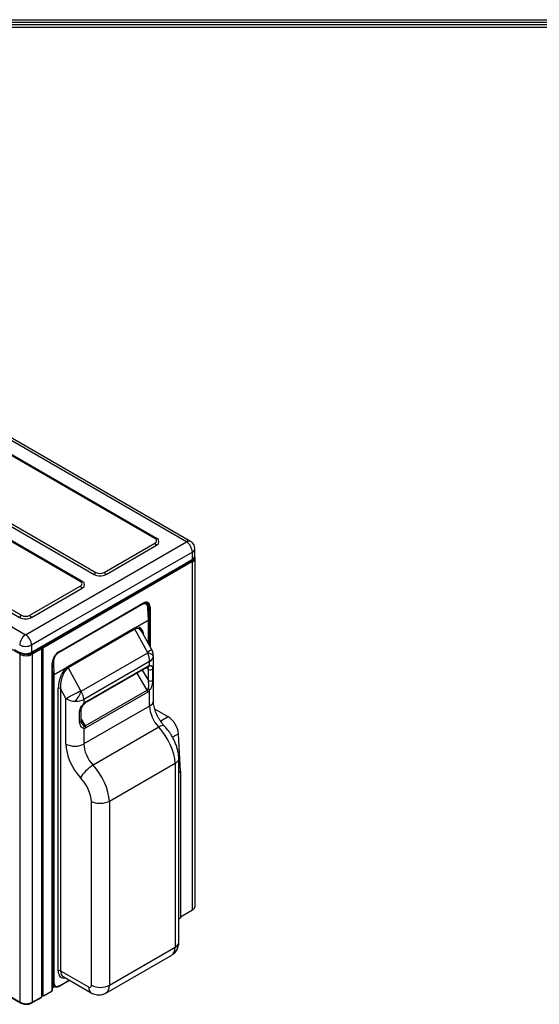
# Model space of a CAD drawing. Units: millimetres. Extents: x 0 to 4890, y 0 to 3488.
# Drawn here: x 2672 to 3286, y 2222 to 3387 of the extents above; entities that cross this region are included whole.
import ezdxf

# ---------------------------------------------------------------- set-up
doc = ezdxf.new("R2010")
doc.units = ezdxf.units.MM
for name, color, linetype in [('LG-DIMENSION', 7, 'Continuous'), ('LG-Product', 3, 'Continuous'), ('LG-SHEET', 7, 'Continuous')]:
    doc.layers.add(name, color=color, linetype=linetype)

# ---------------------------------------------------------------- blocks, each defined once
blk = doc.blocks.new('LG-SHEET')
at = {"layer": 'LG-SHEET', "color": 1}
for p, q in [((307.6, 7453.3), (10454, 7453.3)), ((313.9, 7447), (10447.5, 7447)), ((320.3, 7440.6), (10441, 7440.6)), ((326.7, 7434.2), (10434.6, 7434.2))]:
    blk.add_line(p, q, dxfattribs=at)

msp = doc.modelspace()

# ---------------------------------------------------------------- linework, layer by layer
at = {"layer": 'LG-Product', "color": 3, "linetype": 'Continuous'}
for p, q in [((2868.8, 2769.3), (2338.5, 3075.4)), ((2873.8, 2769.8), (2343.5, 3075.9)), ((2831.3, 2773.3), (2343.4, 3055)), ((2833.5, 2773.3), (2345.6, 3055)), ((2271.7, 3012.4), (2759.6, 2730.7)), ((2273.8, 3014.8), (2761.7, 2733.1)), ((2743.3, 2722.5), (2255.4, 3004.2)), ((2745.4, 2722.5), (2257.5, 3004.2)), ((2148.3, 2965.6), (2678.6, 2659.4)), ((2183.6, 2961.5), (2671.5, 2679.9)), ((2185.7, 2964), (2673.7, 2682.3)), ((2672.2, 2636.2), (2141.9, 2942.4)), ((2833.5, 2773.3), (2831.3, 2773.3)), ((2678.6, 2659.4), (2868.8, 2769.3)), ((2771.6, 2733.1), (2831.3, 2767.6)), ((2773.7, 2730.7), (2833.5, 2765.2)), ((2833.5, 2765.2), (2831.3, 2767.6)), ((2878.8, 2752.5), (2878.8, 2761.1)), ((2875.9, 2757), (2841.1, 2736.9)), ((2875.9, 2748.4), (2875.9, 2757)), ((2879.2, 2338.2), (2879.2, 2749.9)), ((2692.4, 2642), (2868.5, 2743.7)), ((2692.7, 2642.7), (2868.8, 2744.4)), ((2698.4, 2644.7), (2875.5, 2747)), ((2876.2, 2745.8), (2699, 2643.5)), ((2868.8, 2744.4), (2875.9, 2748.4)), ((2874.6, 2747.5), (2868.8, 2744.2)), ((2876.2, 2334.1), (2876.2, 2745.8)), ((2839.7, 2736.1), (2720.7, 2667.4)), ((2759.6, 2730.7), (2761.7, 2733.1)), ((2773.7, 2730.7), (2771.6, 2733.1)), ((2683.6, 2682.3), (2743.3, 2716.8)), ((2685.7, 2679.9), (2745.4, 2714.3)), ((2743.3, 2722.5), (2745.4, 2722.5)), ((2745.4, 2714.3), (2743.3, 2716.8)), ((2816.6, 2695.1), (2717.6, 2638)), ((2718.3, 2639.3), (2817.3, 2696.5)), ((2718.5, 2639.7), (2817.5, 2696.8)), ((2821, 2696.8), (2819.8, 2697.5)), ((2824.7, 2692), (2822.9, 2693)), ((2823.8, 2676.5), (2823.2, 2691.3)), ((2824.1, 2676.9), (2823.5, 2691.7)), ((2824.7, 2647.6), (2824.7, 2692)), ((2825.8, 2692), (2825.8, 2645.5)), ((2671.5, 2679.9), (2673.7, 2682.3)), ((2685.7, 2679.9), (2683.6, 2682.3)), ((2728.4, 2621.4), (2807.6, 2667.1)), ((2807.6, 2667.1), (2728.4, 2621.3)), ((2808.1, 2667.4), (2823.8, 2676.5)), ((2823.8, 2676.5), (2808.1, 2667.4)), ((2823.8, 2649.1), (2823.8, 2676.5)), ((2824.1, 2648.6), (2824.1, 2676.9)), ((2719.3, 2666.6), (2685.7, 2647.2)), ((2807.9, 2665.8), (2728.8, 2620)), ((2822.7, 2638.9), (2807.9, 2665.8)), ((2827.7, 2642.1), (2816.5, 2662.5)), ((2685.7, 2647.2), (2685.7, 2638.6)), ((2696.1, 2644.1), (2696.7, 2643.8)), ((2696.8, 2643.9), (2696.2, 2644.2)), ((2697.4, 2644.2), (2696.8, 2644.5)), ((2696.8, 2643.9), (2697.4, 2644.2)), ((2697, 2644.7), (2697.6, 2644.3)), ((2698.2, 2644.6), (2697.6, 2645)), ((2697.6, 2644.3), (2698.2, 2644.6)), ((2697.6, 2644), (2697.6, 2644.3)), ((2699, 2643.5), (2697.6, 2644.3)), ((2698.4, 2644.7), (2697.8, 2645.1)), ((2665.1, 2642), (2672.9, 2637.4)), ((2672.2, 2224.7), (2672.2, 2636.2)), ((2691.8, 2642), (2684.8, 2637.9)), ((2685.7, 2637.4), (2696.7, 2643.8)), ((2685.7, 2638.6), (2692.7, 2642.7)), ((2697.6, 2642.6), (2686.4, 2636.2)), ((2686.4, 2636.2), (2686.4, 2224.7)), ((2696.8, 2643.7), (2697, 2643.8)), ((2697.6, 2247), (2697.6, 2642.6)), ((2697.8, 2247.4), (2697.8, 2643.5)), ((2699, 2643.5), (2699, 2232.7)), ((2744.2, 2592.4), (2823, 2637.8)), ((2829.7, 2581.1), (2829.7, 2634.3)), ((2710.1, 2238.2), (2710.1, 2625.2)), ((2710.4, 2238.5), (2710.4, 2625.5)), ((2711.5, 2626.8), (2712.1, 2612)), ((2712.1, 2612), (2727.9, 2621.1)), ((2727.9, 2621), (2712.1, 2612)), ((2825.3, 2627.6), (2747.6, 2582.7)), ((2749.2, 2578.6), (2822.4, 2620.9)), ((2749.8, 2580), (2823, 2622.3)), ((2823.8, 2618.2), (2822.1, 2620.7)), ((2825.3, 2622.9), (2825.3, 2627.6)), ((2710.7, 2612), (2710.4, 2620.1)), ((2710.7, 2247.9), (2710.7, 2612)), ((2712.1, 2612), (2712.1, 2247.9)), ((2728.8, 2620), (2743.5, 2593.2)), ((2822.4, 2593.7), (2810.4, 2614)), ((2816.4, 2617.4), (2823.8, 2605.1)), ((2823.8, 2605.1), (2823.8, 2618.2)), ((2828.7, 2618.8), (2828.7, 2605.7)), ((2717.1, 2261.8), (2717.1, 2595.6)), ((2726.3, 2583.9), (2719.9, 2595.6)), ((2719.9, 2595.6), (2719.9, 2261.8)), ((2749.2, 2551.4), (2822.4, 2593.7)), ((2823, 2591.5), (2749.8, 2549.3)), ((2825.3, 2575), (2825.3, 2593.7)), ((2726.3, 2530.1), (2726.3, 2583.9)), ((2747.6, 2582.7), (2747.6, 2578)), ((2825.3, 2575), (2747.6, 2530.1)), ((2742.5, 2555.9), (2742.5, 2569.1)), ((2744.4, 2557.5), (2744.4, 2570.7)), ((2847.4, 2562.1), (2831.3, 2571.4)), ((2749.2, 2551.4), (2744.4, 2559.6)), ((2744.4, 2559.6), (2749.2, 2551.4)), ((2847.4, 2562.1), (2838.4, 2557)), ((2747.6, 2548.7), (2747.6, 2530.1)), ((2836.1, 2550), (2758.4, 2505.1)), ((2859.4, 2542.3), (2852.4, 2538.2)), ((2861.9, 2497.4), (2859.4, 2542.3)), ((2141.9, 2530.8), (2672.2, 2224.7)), ((2142.3, 2530), (2672.6, 2223.8)), ((2855.5, 2507.1), (2777.7, 2462.2)), ((2855.5, 2507.1), (2855.5, 2289.6)), ((2859.9, 2295.7), (2859.9, 2513.4)), ((2861.9, 2497.4), (2859.9, 2496.3)), ((2861.9, 2497.4), (2861.9, 2324.3)), ((2756.5, 2244.7), (2756.5, 2461.8)), ((2777.7, 2462.2), (2777.7, 2244.7)), ((2861.9, 2325.8), (2876.2, 2334.1)), ((2859.9, 2323.2), (2861.9, 2324.3)), ((2777.7, 2244.7), (2855.5, 2289.6)), ((2773.6, 2235.5), (2851.4, 2280.4)), ((2719.9, 2261.8), (2753, 2242.7)), ((2710.4, 2248.1), (2710.7, 2247.9)), ((2718.3, 2243.8), (2730.3, 2250.7)), ((2718.5, 2244.2), (2730, 2250.9)), ((2723, 2254.9), (2756.1, 2235.8)), ((2697.6, 2231.1), (2697.6, 2247)), ((2698.3, 2233.7), (2698.3, 2246.9)), ((2698.9, 2233.4), (2698.9, 2247)), ((2700.6, 2232.7), (2710.1, 2238.2)), ((2710.4, 2241.5), (2713.3, 2243.1)), ((2710.8, 2244.5), (2712.8, 2243.3)), ((2686, 2223.8), (2697.2, 2230.3)), ((2686.4, 2224.7), (2697.6, 2231.1)), ((2698.3, 2233.7), (2698.9, 2233.4)), ((2698.7, 2232.8), (2699.3, 2232.4)), ((2700.3, 2232.5), (2700.6, 2232.7))]:
    msp.add_line(p, q, dxfattribs=at)
for centre, radius, end in [((2868.8, 2761.1), 10, 60), ((2823.1, 2676.9), 1, 2.2748)]:
    msp.add_arc(centre, radius, 0, end, dxfattribs=at)
for centre, major_axis, ratio, start_param, end_param in [((2826.4, 2770.5), (-7, 0), 0.57735, 2.356194, 3.926991), ((2826.4, 2769.3), (10, 0), 0.57735, 5.497787, 7.068583), ((2868.8, 2761.1), (5, 8.66), 0.57735, 0, 0.785398), ((2868.8, 2761.1), (-5, 8.66), 0.57735, 3.926991, 5.497787), ((2868.8, 2761.1), (10, 0), 0.57735, 5.497787, 6.283185), ((2869.2, 2750.7), (-9, 0), 0.57735, 2.356194, 3.099844), ((2868.8, 2752.5), (10, 0), 0.57735, 5.497787, 6.283185), ((2869.2, 2749.9), (10, 0), 0.57735, 5.497787, 6.278031), ((2867.8, 2745), (0.75, -1.3), 0.57735, 0, 0.785398), ((2874.6, 2748.8), (0.75, -1.3), 0.57735, 5.372001, 5.497787), ((2869.2, 2750.7), (7.7, 0), 0.57735, 5.497787, 5.726215), ((2875.5, 2746.2), (0.5, -0.866), 0.57735, 0.785398, 2.356194), ((2766.6, 2734.8), (10, 0), 0.57735, 3.926991, 5.497787), ((2766.6, 2736), (-7, 0), 0.57735, 0.785398, 2.356194), ((2738.4, 2719.7), (-7, 0), 0.57735, 2.356194, 3.926991), ((2738.4, 2718.4), (10, 0), 0.57735, 5.497787, 7.068583), ((2815.9, 2695.5), (0.5, -0.866), 0.57735, 0.832309, 1.666826), ((2816.9, 2687.6), (4.17, 7.98), 0.603756, 5.472025, 7.042821), ((2816.9, 2697.1), (0.4, -0.693), 0.57735, 6.283185, 7.068583), ((2817.5, 2687.2), (-5.9, -10.2), 0.57735, 2.356194, 3.926991), ((2816.2, 2688), (4.67, 8.85), 0.601183, 6.169646, 6.550491), ((2814.8, 2688.7), (5.25, 9.09), 0.57735, 5.926394, 6.200939), ((2815.1, 2688.5), (-5.5, -9.53), 0.57735, 2.356194, 3.012321), ((2816.9, 2687.5), (5.5, 9.53), 0.57735, 5.497787, 6.285247), ((2822.5, 2691.7), (-0.999, -0.04), 0.549641, 2.333814, 3.141498), ((2825.3, 2692.3), (-0.8, 0), 0.57735, 0.785398, 2.356194), ((2678.6, 2683.9), (10, 0), 0.57735, 3.926991, 5.497787), ((2678.6, 2685.2), (-7, 0), 0.57735, 0.785398, 2.356194), ((2809, 2666.3), (-1, 1.73), 0.57735, 0.794008, 1.533776), ((2806.9, 2667.5), (0.5, -0.866), 0.57735, 0.794008, 0.832309), ((2809, 2647.1), (2.5, 19.5), 0.49374, 5.688854, 6.643825), ((2807.6, 2647.9), (4.9, 20.1), 0.505864, 5.397521, 6.689861), ((2807.4, 2667.8), (0.5, -0.866), 0.57735, 0.785398, 0.832309), ((2823.1, 2676.9), (-0.999, -0.04), 0.549641, 2.333814, 3.141571), ((2823.1, 2676.9), (-1, 0), 0.57735, 2.356194, 3.141593), ((2823.1, 2676.9), (0.5, -0.866), 0.57735, 0.785398, 0.832309), ((2678.6, 2651.3), (5, 8.66), 0.57735, 0.785398, 2.356194), ((2678.6, 2651.3), (-5, 8.66), 0.57735, 3.926991, 5.497787), ((2678.6, 2651.3), (10, 0), 0.57735, 3.926991, 5.497787), ((2696.8, 2643), (0.5, -0.866), 0.57735, 2.154837, 2.356194), ((2697.4, 2643.4), (-0.5, 0.866), 0.57735, 5.296429, 5.497787), ((2698.2, 2643.8), (-0.5, 0.866), 0.57735, 5.296429, 5.497787), ((2698.4, 2643.9), (0.5, -0.866), 0.57735, 2.154837, 2.356194), ((2678.6, 2642.7), (10, 0), 0.57735, 3.926991, 5.497787), ((2672.9, 2636.6), (-0.5, -0.866), 0.57735, 3.926991, 5.497787), ((2679.3, 2640.3), (10, 0), 0.57735, 3.926991, 5.497787), ((2679.3, 2641.1), (-9, 0), 0.57735, 0.785398, 2.356194), ((2679.3, 2641.1), (7.7, 0), 0.57735, 4.186638, 5.497787), ((2684.8, 2639.2), (0.75, -1.3), 0.57735, 5.308432, 5.497787), ((2685.7, 2636.6), (0.5, -0.866), 0.57735, 0.785398, 2.356194), ((2691.7, 2643.3), (0.75, -1.3), 0.57735, 5.497787, 7.068583), ((2696.7, 2643), (-0.5, 0.866), 0.57735, 5.296429, 5.497787), ((2718.5, 2630), (-5.9, -10.2), 0.57735, 3.926991, 5.497787), ((2717.9, 2630.5), (4.17, 7.98), 0.603756, 0.759636, 2.330432), ((2716.9, 2638.4), (0.5, -0.866), 0.57735, 0.832309, 1.57887), ((2717.9, 2640), (0.4, -0.693), 0.57735, 6.278939, 7.068583), ((2815.4, 2635.3), (-12.3, -6.7), 0.03022, 2.186599, 3.141571), ((2822, 2638.5), (-0.69, 1.29), 0.555599, 3.90716, 4.729578), ((2815.7, 2634.2), (14, -0.4), 0.316885, 0.031867, 1.035803), ((2814.7, 2633.7), (-6.7, 13.4), 0.614376, 3.965013, 4.713391), ((2814.7, 2633.7), (15, 0.9), 0.614376, 5.459765, 6.208143), ((2814.7, 2634.9), (-15, 1), 0.617086, 3.145929, 3.18295), ((2709.6, 2625.5), (0.8, 0), 0.57735, 5.497787, 6.267257), ((2710.8, 2627.2), (0.999, 0.04), 0.549641, 4.298438, 5.475407), ((2728.4, 2602.2), (4.9, 20.1), 0.505864, 0.496023, 2.022146), ((2727.2, 2621.5), (0.5, -0.866), 0.57735, 0.785398, 0.832309), ((2727.7, 2621.7), (0.5, -0.866), 0.57735, 0.794008, 0.832309), ((2729.8, 2620.5), (-1, 1.73), 0.57735, 0.794008, 1.533776), ((2820.9, 2623.5), (-1.5, 2.6), 0.57735, 3.141584, 3.926991), ((2823.2, 2624.1), (0.23, 2.99), 0.787165, 3.141909, 4.353048), ((2823, 2613.9), (2.98, 8.81), 0.545354, 0.137316, 0.555662), ((2711.4, 2612.4), (-0.999, -0.04), 0.549641, 0.763018, 2.333814), ((2711.4, 2612.4), (1, 0), 0.57735, 3.926991, 5.497787), ((2711.4, 2612.4), (0.5, -0.866), 0.57735, 0.785398, 0.832309), ((2729.8, 2601.3), (2.5, 19.5), 0.49374, 0.360639, 1.931436), ((2825.9, 2619.4), (-3, 0), 0.57735, 0.785398, 2.76317), ((2825.9, 2606.3), (-3, 0), 0.57735, 0.785398, 2.76317), ((2718.5, 2594.8), (-2, 0), 0.57735, 3.926991, 5.497787), ((2736.2, 2589.6), (-12.3, -6.7), 0.03022, 0.615803, 2.186599), ((2737, 2588.8), (7, 12.1), 0.365636, 4.210421, 5.214357), ((2744.2, 2593.6), (-0.69, 1.29), 0.555599, 1.587985, 2.410404), ((2736.9, 2588.8), (-8.2, 12.6), 0.537739, 3.897857, 4.646235), ((2820.9, 2601.9), (-0.72, 8.41), 0.447187, 3.348402, 3.766748), ((2820.9, 2592.8), (-1.5, 2.6), 0.57735, 3.926991, 4.729842), ((2823, 2600.6), (2.66, 9.55), 0.522699, 3.631553, 4.0499), ((2823.2, 2594.9), (-2.37, 1.84), 0.187581, 3.76991, 4.653018), ((2736.9, 2590), (-15, 1), 0.617086, 0.826754, 1.649173), ((2736.9, 2588.8), (-15, 0.8), 0.537739, 1.63695, 2.385328), ((2749.8, 2571.7), (2.98, 8.81), 0.545354, 0.555662, 0.974008), ((2745.4, 2579.2), (-2.33, 1.89), 0.216882, 3.127428, 3.774421), ((2747.7, 2581.2), (-1.5, 2.6), 0.57735, 3.147716, 3.926991), ((2814.7, 2581.1), (-15, 0), 0.57735, 2.356194, 3.141593), ((2843, 2564.8), (-12.5, 21.7), 0.57735, 0.785398, 1.956818), ((2741.4, 2570.7), (-3, 0), 0.57735, 1.949219, 3.141785), ((2741.4, 2557.5), (-3, 0), 0.57735, 1.949219, 3.141568), ((2747.7, 2559.6), (-0.72, 8.41), 0.447187, 2.930056, 3.348402), ((2745.4, 2550), (0.41, 2.97), 0.794657, 4.398247, 5.281356), ((2747.7, 2550.5), (-1.5, 2.6), 0.57735, 3.927626, 4.730724), ((2832, 2541.1), (-10.9, -10.3), 0.307416, 3.290699, 4.060447), ((2847.4, 2548.2), (-8.5, 14.7), 0.57735, 3.994456, 5.497787), ((2749.8, 2558.4), (2.66, 9.55), 0.522699, 3.213207, 3.631553), ((2823.8, 2523.3), (22.5, -39), 0.57735, 0.845904, 1.956818), ((2754.6, 2513.8), (-20, 34.6), 0.57735, 0.785398, 1.956818), ((2736.9, 2536.2), (15, 0), 0.57735, 3.926991, 5.497787), ((2765.2, 2519.9), (12.5, -21.7), 0.57735, 3.926991, 5.098411), ((2754.2, 2496.1), (10.9, 10.3), 0.307416, 0.918855, 2.489651), ((2746, 2478.3), (-22.5, 39), 0.57735, 3.987496, 5.098411), ((2735.4, 2472.2), (15, -26), 0.57735, 0.859508, 1.956818), ((2869.2, 2338.2), (10, 0), 0.57735, 5.497787, 6.283185), ((2844.9, 2295.7), (-15, 0), 0.57735, 2.356194, 3.141593), ((2841.4, 2297.8), (10, -17.3), 0.57735, 0, 0.785398), ((2718.5, 2261), (2, 0), 0.57735, 0.785398, 2.356194), ((2729.1, 2268.7), (-8.5, -14.7), 0.57735, 5.497787, 6.773126), ((2730.5, 2267.9), (7.5, 13), 0.57735, 2.356194, 3.141593), ((2711.4, 2248.3), (1, 0), 0.57735, 3.926991, 5.497787), ((2717.8, 2252), (-5, -8.66), 0.57735, 5.497787, 6.278031), ((2718.5, 2251.6), (4.5, 7.79), 0.57735, 2.356194, 3.926991), ((2697, 2247.4), (0.8, 0), 0.57735, 5.497787, 6.283186), ((2698.3, 2247.5), (1, 0), 0.57735, 3.926991, 5.296396), ((2709.6, 2238.5), (0.8, 0), 0.57735, 5.497787, 6.283186), ((2715.8, 2253.1), (-5, -8.66), 0.57735, 6.196178, 6.283185), ((2717.8, 2244.6), (-0.5, 0.866), 0.57735, 3.141421, 3.926991), ((2753, 2246.7), (2.5, -4.33), 0.57735, 5.497787, 7.068583), ((2763.6, 2248.8), (-7.5, -13), 0.57735, 5.497787, 6.277958), ((2767.1, 2250.8), (15, 0), 0.57735, 3.926991, 5.497787), ((2763.6, 2252.9), (-10, 17.3), 0.57735, 3.142771, 3.926991), ((2679.3, 2228.7), (-10, 0), 0.57735, 0.785398, 2.356194), ((2673.5, 2225.4), (0.9, 1.56), 0.57735, 2.356194, 3.141789), ((2685.1, 2225.4), (-0.9, 1.56), 0.57735, 3.141372, 3.926991), ((2696.3, 2231.8), (-0.9, 1.56), 0.57735, 3.141593, 3.926991), ((2699.7, 2234.5), (-1, -1.73), 0.57735, 5.497787, 6.283186), ((2700.3, 2234.2), (1, 1.73), 0.57735, 2.807258, 3.926991)]:
    msp.add_ellipse(centre, major_axis=major_axis, ratio=ratio, start_param=start_param, end_param=end_param, dxfattribs=at)
for points, knots in [([(2879.1, 2749.8), (2879.2, 2749.9), (2879.2, 2750.4), (2879, 2751.1), (2878.7, 2751.7), (2878.6, 2751.9)], [0, 0, 0, 0, 0.04756, 0.740986, 1, 1, 1, 1]), ([(2841.1, 2736.9), (2840.9, 2736.9), (2840.8, 2736.9), (2840.4, 2736.7), (2840.2, 2736.5), (2839.9, 2736.3), (2839.8, 2736.2), (2839.7, 2736.1)], [0, 0, 0, 0, 0.40918, 0.40918, 0.818363, 0.818363, 1, 1, 1, 1]), ([(2818.1, 2696.9), (2818.1, 2696.9), (2818.7, 2697.2), (2819.7, 2697.5), (2821.1, 2697.5), (2822, 2697.3), (2822.3, 2697.1), (2822.4, 2697)], [0, 0, 0, 0, 0.009207, 0.324078, 0.639422, 0.960698, 1, 1, 1, 1]), ([(2823.5, 2691.7), (2823.5, 2692.1), (2823.4, 2693.1), (2823, 2694.5), (2822.3, 2695.8), (2821.7, 2696.2), (2821.5, 2696.4)], [0, 0, 0, 0, 0.179609, 0.519648, 0.857556, 1, 1, 1, 1]), ([(2720.7, 2667.4), (2720.5, 2667.4), (2720.3, 2667.4), (2719.9, 2667.2), (2719.7, 2667), (2719.5, 2666.8), (2719.4, 2666.7), (2719.3, 2666.6)], [0, 0, 0, 0, 0.40918, 0.40918, 0.818363, 0.818363, 1, 1, 1, 1]), ([(2697.6, 2644.1), (2697.6, 2644), (2697.7, 2644), (2697.7, 2643.8), (2697.8, 2643.8), (2697.8, 2643.6), (2697.8, 2643.4), (2697.8, 2643.2), (2697.7, 2643), (2697.6, 2642.8), (2697.6, 2642.7), (2697.6, 2642.6), (2697.6, 2642.6), (2697.6, 2642.6)], [0, 0, 0, 0, 0.154134, 0.154134, 0.306642, 0.306642, 0.541967, 0.541967, 0.865886, 0.865886, 0.996081, 0.996081, 1, 1, 1, 1]), ([(2710.4, 2625.5), (2710.4, 2625.9), (2710.4, 2626.9), (2710.7, 2628.6), (2711.4, 2630.8), (2712.1, 2632.3), (2712.5, 2633), (2712.5, 2633)], [0, 0, 0, 0, 0.146381, 0.42794, 0.710628, 0.994054, 1, 1, 1, 1]), ([(2712.5, 2633), (2712.9, 2633.7), (2713.8, 2635.1), (2715.3, 2636.9), (2716.8, 2638.3), (2717.8, 2639), (2718.3, 2639.3)], [0, 0, 0, 0, 0.255682, 0.516634, 0.776776, 1, 1, 1, 1]), ([(2829.7, 2633.8), (2829.7, 2634.6), (2829.7, 2636.3), (2829.1, 2638.8), (2828.4, 2640.7), (2827.9, 2641.8), (2827.7, 2642.1)], [0, 0, 0, 0, 0.292091, 0.579087, 0.885024, 1, 1, 1, 1]), ([(2822.4, 2620.9), (2822.5, 2620.9), (2822.8, 2621.1), (2823, 2621.1), (2823, 2621.1), (2823, 2621.1)], [0, 0, 0, 0, 0.246588, 0.726851, 1, 1, 1, 1]), ([(2822.9, 2621.1), (2823.1, 2621.1), (2823.2, 2621.1), (2823.2, 2621.1), (2823.2, 2621.1)], [0, 0, 0, 0, 0.772716, 1, 1, 1, 1]), ([(2825.3, 2622.9), (2826.5, 2622.9), (2827.4, 2622.8), (2828.5, 2621.5), (2828.7, 2620.3), (2828.7, 2618.8)], [0, 0, 0, 0, 0.5, 0.5, 1, 1, 1, 1]), ([(2823.7, 2595.2), (2824.1, 2596), (2824.2, 2596.8), (2824.3, 2598.6), (2824.3, 2599.4), (2824.2, 2601.9), (2824, 2603.5), (2823.8, 2605.1)], [0, 0, 0, 0, 0.25, 0.25, 0.5, 0.5, 1, 1, 1, 1]), ([(2828.7, 2605.7), (2828.7, 2603.8), (2828.5, 2601.7), (2827.5, 2597.5), (2826.8, 2595.3), (2825.3, 2593.7)], [0, 0, 0, 0, 0.5, 0.5, 1, 1, 1, 1]), ([(2742.5, 2569.1), (2742.5, 2570.6), (2743.1, 2572.2), (2745, 2575.2), (2746.3, 2576.6), (2747.6, 2578)], [0, 0, 0, 0, 0.5, 0.5, 1, 1, 1, 1]), ([(2744.4, 2570.7), (2744.4, 2570.7), (2744.4, 2571.1), (2744.5, 2571.9), (2744.9, 2573.3), (2745.7, 2574.7), (2746.7, 2576), (2747.4, 2576.9), (2747.8, 2577.3)], [0, 0, 0, 0, 0.004039, 0.227966, 0.414481, 0.602964, 0.818255, 1, 1, 1, 1]), ([(2747.8, 2577.3), (2747.9, 2577.5), (2748.3, 2577.9), (2748.8, 2578.4), (2749.1, 2578.6), (2749.2, 2578.6)], [0, 0, 0, 0, 0.264476, 0.745931, 1, 1, 1, 1]), ([(2838.4, 2557), (2838.1, 2557.5), (2837.1, 2558.9), (2835.5, 2561.5), (2833.8, 2564.8), (2832.4, 2568.2), (2831.3, 2571.4), (2830.5, 2574.6), (2829.9, 2577.5), (2829.8, 2579.7), (2829.7, 2580.8), (2829.7, 2581.1)], [0, 0, 0, 0, 0.056314, 0.185583, 0.315083, 0.444176, 0.572319, 0.69904, 0.823936, 0.946731, 1, 1, 1, 1]), ([(2747.6, 2548.7), (2746.1, 2548.7), (2744.9, 2549.8), (2743.1, 2552.4), (2742.5, 2554.1), (2742.5, 2555.9)], [0, 0, 0, 0, 0.5, 0.5, 1, 1, 1, 1]), ([(2745.4, 2553.8), (2745.2, 2554), (2744.9, 2554.7), (2744.5, 2556), (2744.4, 2557), (2744.4, 2557.5)], [0, 0, 0, 0, 0.250963, 0.642518, 1, 1, 1, 1]), ([(2745.3, 2553.8), (2745.6, 2553.4), (2745.9, 2553), (2746.6, 2552), (2747.1, 2551.5), (2747.6, 2551.3)], [0, 0, 0, 0, 0.403697, 0.403697, 1, 1, 1, 1]), ([(2842.4, 2551.7), (2841.5, 2552.6), (2840.7, 2553.6), (2839.4, 2555.4), (2838.9, 2556.2), (2838.4, 2557)], [0, 0, 0, 0, 0.5, 0.5, 1, 1, 1, 1]), ([(2848.3, 2544.8), (2848.3, 2544.8), (2848.3, 2544.8), (2846.5, 2547.2), (2844.4, 2549.6), (2842.4, 2551.7)], [0, 0, 0, 0, 0.009441, 0.009441, 1, 1, 1, 1]), ([(2859.9, 2513.4), (2859.9, 2514.1), (2859.7, 2516.3), (2859.2, 2520), (2858.1, 2524.6), (2856.6, 2529.2), (2854.8, 2533.7), (2852.6, 2538), (2850.4, 2541.8), (2848.8, 2544), (2848.2, 2544.8)], [0, 0, 0, 0, 0.063734, 0.205464, 0.346791, 0.487665, 0.627955, 0.767839, 0.907653, 1, 1, 1, 1]), ([(2859.9, 2513.4), (2859.9, 2513.3), (2859.9, 2512.5), (2859.6, 2510.9), (2858.1, 2508.8), (2856.4, 2507.7), (2855.5, 2507.1)], [0, 0, 0, 0, 0.037786, 0.364431, 0.685164, 1, 1, 1, 1]), ([(2777.7, 2462.2), (2774.9, 2460.6), (2771.1, 2459.7), (2765.2, 2459.5), (2763.2, 2459.7), (2759.6, 2460.5), (2757.9, 2461.1), (2756.5, 2461.8)], [0, 0, 0, 0, 0.5, 0.5, 0.75, 0.75, 1, 1, 1, 1]), ([(2851.4, 2280.5), (2852, 2280.8), (2853.4, 2281.7), (2855.4, 2283.5), (2857.1, 2285.8), (2858.4, 2288.2), (2859.3, 2290.8), (2859.8, 2293.3), (2859.9, 2295), (2859.9, 2295.7)], [0, 0, 0, 0, 0.118196, 0.275625, 0.428571, 0.578541, 0.727146, 0.876257, 1, 1, 1, 1]), ([(2712.7, 2243.4), (2712.8, 2243.3), (2713.2, 2243), (2714.2, 2242.8), (2715.7, 2242.8), (2717.1, 2243.2), (2718, 2243.6), (2718.3, 2243.8)], [0, 0, 0, 0, 0.018655, 0.289922, 0.558814, 0.836655, 1, 1, 1, 1]), ([(2699, 2232.7), (2699, 2232.8), (2698.9, 2233), (2698.9, 2233.2), (2698.9, 2233.3), (2698.9, 2233.4)], [0, 0, 0, 0, 0.741519, 0.741519, 1, 1, 1, 1]), ([(2756.1, 2235.8), (2757, 2235.3), (2758.8, 2234.4), (2761.6, 2233.6), (2764.4, 2233.2), (2767.2, 2233.3), (2770.1, 2233.9), (2772.2, 2234.7), (2773.4, 2235.4), (2773.6, 2235.6)], [0, 0, 0, 0, 0.166464, 0.323139, 0.47765, 0.63099, 0.78379, 0.953154, 1, 1, 1, 1]), ([(2672.6, 2223.8), (2672.9, 2223.7), (2673.9, 2223.2), (2675.6, 2222.6), (2677.8, 2222.2), (2680.2, 2222.2), (2682.4, 2222.5), (2684.4, 2223), (2685.5, 2223.6), (2686, 2223.8)], [0, 0, 0, 0, 0.08558, 0.243363, 0.400574, 0.557366, 0.714517, 0.872807, 1, 1, 1, 1])]:
    msp.add_open_spline(points, degree=3, knots=knots, dxfattribs=at)
for points, degree in [([(2817.3, 2696.5), (2818.1, 2696.9)], 1), ([(2807.6, 2667.1), (2807.7, 2667.2), (2807.9, 2667.3), (2808.1, 2667.4)], 3), ([(2808.1, 2667.4), (2807.9, 2667.3), (2807.7, 2667.2), (2807.6, 2667.1)], 3), ([(2698.3, 2644.5), (2698.4, 2644.6), (2698.5, 2644.6), (2698.5, 2644.7)], 3), ([(2727.9, 2621.1), (2728, 2621.2), (2728.2, 2621.3), (2728.4, 2621.4)], 3), ([(2728.4, 2621.3), (2728.2, 2621.2), (2728, 2621.1), (2727.9, 2621)], 3), ([(2823.8, 2618.2), (2823.6, 2619.3), (2823.3, 2620.2), (2823, 2621)], 3), ([(2697.6, 2235.7), (2697.8, 2235.9), (2698.1, 2236), (2698.3, 2236.2)], 3), ([(2697.6, 2235.4), (2698.3, 2235.8)], 1)]:
    msp.add_open_spline(points, degree=degree, dxfattribs=at)

# ---------------------------------------------------------------- block references
at = {"layer": 'LG-DIMENSION', "xscale": 0.4544063999999999, "yscale": 0.4544063999999999, "zscale": 0.4544063999999999}
msp.add_blockref('LG-SHEET', (0, 0), dxfattribs=at)

doc.saveas('drawing.dxf')
